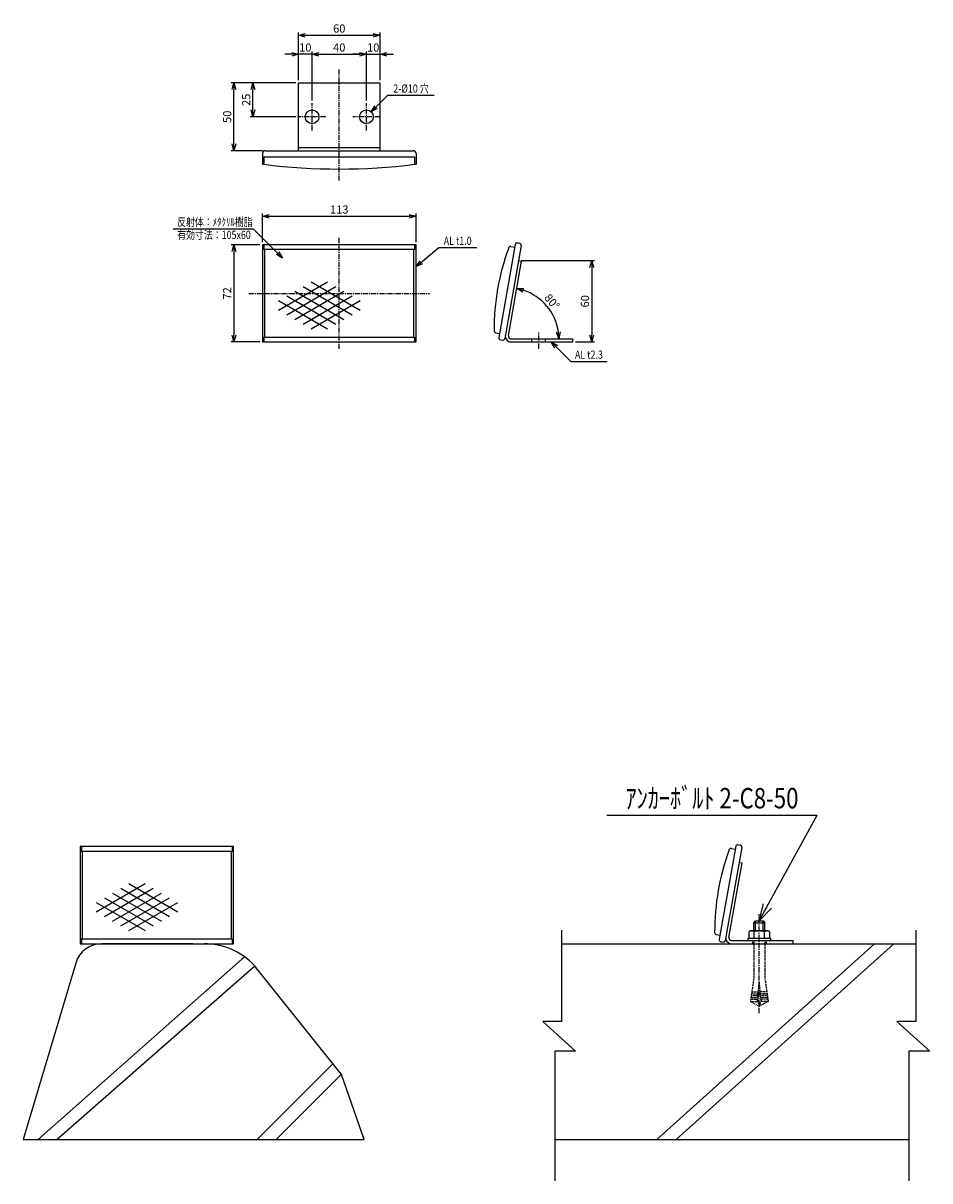
# Model space of a CAD drawing. Extents: x 62 to 729, y 122 to 975.
import ezdxf
from ezdxf.enums import TextEntityAlignment as Align

# ---------------------------------------------------------------- set-up
doc = ezdxf.new("R2010")
doc.units = 0
doc.header["$MEASUREMENT"] = 0
doc.linetypes.add('CENTER', pattern=[2, 1.25, -0.25, 0.25, -0.25])
doc.linetypes.add('HIDDEN', pattern=[0.375, 0.25, -0.125])
doc.layers.get('0').update_dxf_attribs({"linetype": 'CONTINUOUS'})
doc.layers.get('DEFPOINTS').update_dxf_attribs({"linetype": 'CONTINUOUS'})
for name, color, linetype in [('NSLAY001', 7, 'CONTINUOUS'), ('NSLAY002', 1, 'CENTER'), ('NSLAY003', 4, 'HIDDEN')]:
    doc.layers.add(name, color=color, linetype=linetype)
doc.styles.add('DIM', font='romans.shx', dxfattribs={"width": 0.8, "bigfont": 'extfont.shx'})
doc.styles.get("Standard").update_dxf_attribs({"font": 'romans.shx', "bigfont": 'extfont.shx'})
doc.dimstyles.new('DIM-2', dxfattribs={"dimscale": 2, "dimtxt": 3, "dimasz": 2.5, "dimexe": 1, "dimexo": 1, "dimgap": 1, "dimtad": 1, "dimdec": 1, "dimdsep": 46, "dimtxsty": 'DIM', "dimblk": 'OPEN30', "dimcen": 0, "dimclrd": 3, "dimclre": 3, "dimclrt": 6, "dimaunit": 1, "dimadec": 0, "dimazin": 0, "dimtfac": 1, "dimtdec": 1, "dimtmove": 2, "dimatfit": 3, "dimldrblk": 'OPEN30', "dimfxl": 1, "dimtolj": 1, "dimtzin": 0, "dimarcsym": 0})
doc.dimstyles.new('DIM-5', dxfattribs={"dimscale": 5, "dimtxt": 3, "dimasz": 2.5, "dimexe": 1, "dimexo": 1, "dimgap": 1, "dimtad": 1, "dimdec": 1, "dimdsep": 46, "dimtxsty": 'DIM', "dimblk": 'OPEN30', "dimcen": 0, "dimclrd": 3, "dimclre": 3, "dimclrt": 6, "dimaunit": 1, "dimadec": 0, "dimazin": 0, "dimtfac": 1, "dimtdec": 1, "dimtmove": 2, "dimatfit": 3, "dimldrblk": 'OPEN30', "dimfxl": 1, "dimtolj": 1, "dimtzin": 0, "dimarcsym": 0})

# ---------------------------------------------------------------- blocks, each defined once
blk = doc.blocks.new('_Open30')
at = {"color": 0, "lineweight": -2}
for p, q in [((-1, 0.268), (0, 0)), ((0, 0), (-1, -0.268)), ((0, 0), (-1, 0))]:
    blk.add_line(p, q, dxfattribs=at)
blk = doc.blocks.new('*D1')
at = {"layer": 'DEFPOINTS', "color": 0, "transparency": 16777216}
for p in [(350.75, 832.34), (237.75, 811.34), (350.75, 811.34)]:
    blk.add_point(p, dxfattribs=at)
at = {"layer": 'NSLAY001', "color": 3, "lineweight": -2, "transparency": 16777216}
for p, q in [((237.75, 813.34), (237.75, 834.34)), ((242.75, 832.34), (345.75, 832.34)), ((350.75, 813.34), (350.75, 834.34))]:
    blk.add_line(p, q, dxfattribs=at)
at = {"layer": 'NSLAY001', "color": 3, "lineweight": -2, "transparency": 16777216, "xscale": 5, "yscale": 5, "zscale": 5, "rotation": 180}
blk.add_blockref('_Open30', (237.75, 832.34), dxfattribs=at)
at = {"layer": 'NSLAY001', "color": 3, "lineweight": -2, "transparency": 16777216, "xscale": 5, "yscale": 5, "zscale": 5}
blk.add_blockref('_Open30', (350.75, 832.34), dxfattribs=at)
at = {"layer": 'NSLAY001', "color": 6, "transparency": 16777216, "insert": (294.25, 837.34), "char_height": 6, "attachment_point": 5, "style": 'DIM'}
blk.add_mtext('\\A1;113', dxfattribs=at)
blk = doc.blocks.new('*D2')
at = {"layer": 'DEFPOINTS', "color": 0, "transparency": 16777216}
for p in [(237.75, 811.34), (216.75, 739.84), (237.75, 739.84)]:
    blk.add_point(p, dxfattribs=at)
at = {"layer": 'NSLAY001', "color": 3, "lineweight": -2, "transparency": 16777216}
for p, q in [((235.75, 811.34), (214.75, 811.34)), ((216.75, 806.34), (216.75, 744.84)), ((235.75, 739.84), (214.75, 739.84))]:
    blk.add_line(p, q, dxfattribs=at)
at = {"layer": 'NSLAY001', "color": 3, "lineweight": -2, "transparency": 16777216, "xscale": 5, "yscale": 5, "zscale": 5}
for p, rotation in [((216.75, 811.34), 90), ((216.75, 739.84), 270)]:
    blk.add_blockref('_Open30', p, dxfattribs=dict(at, rotation=rotation))
at = {"layer": 'NSLAY001', "color": 6, "transparency": 16777216, "insert": (211.75, 775.59), "char_height": 6, "attachment_point": 5, "rotation": 90, "style": 'DIM'}
blk.add_mtext('\\A1;72', dxfattribs=at)
blk = doc.blocks.new('*D3')
at = {"layer": 'DEFPOINTS', "color": 0, "transparency": 16777216}
for p in [(428.41, 799.32), (451.85, 758.98), (418.74, 744.46), (420.36, 742.14), (466.06, 742.14)]:
    blk.add_point(p, dxfattribs=at)
at = {"layer": 'NSLAY001', "color": 3, "lineweight": -2, "transparency": 16777216}
blk.add_arc((418.33, 742.14), 37.51, 7.6431, 72.3569, dxfattribs=at)
at = {"layer": 'NSLAY001', "color": 3, "lineweight": -2, "transparency": 16777216, "xscale": 5, "yscale": 5, "zscale": 5}
for p, rotation in [((424.84, 779.08), 166.1784521606065), ((455.84, 742.14), 273.8215478393934)]:
    blk.add_blockref('_Open30', p, dxfattribs=dict(at, rotation=rotation))
at = {"layer": 'NSLAY001', "color": 6, "transparency": 16777216, "insert": (450.89, 769.47), "char_height": 6, "attachment_point": 5, "rotation": 310, "style": 'DIM'}
blk.add_mtext('\\A1;80°', dxfattribs=at)
blk = doc.blocks.new('*D6')
at = {"layer": 'DEFPOINTS', "color": 0, "transparency": 16777216}
for p in [(324.25, 965.63), (264.25, 930.63), (324.25, 930.63)]:
    blk.add_point(p, dxfattribs=at)
at = {"layer": 'NSLAY001', "color": 3, "lineweight": -2, "transparency": 16777216}
for p, q in [((264.25, 932.63), (264.25, 967.63)), ((269.25, 965.63), (319.25, 965.63)), ((324.25, 932.63), (324.25, 967.63))]:
    blk.add_line(p, q, dxfattribs=at)
at = {"layer": 'NSLAY001', "color": 3, "lineweight": -2, "transparency": 16777216, "xscale": 5, "yscale": 5, "zscale": 5, "rotation": 180}
blk.add_blockref('_Open30', (264.25, 965.63), dxfattribs=at)
at = {"layer": 'NSLAY001', "color": 3, "lineweight": -2, "transparency": 16777216, "xscale": 5, "yscale": 5, "zscale": 5}
blk.add_blockref('_Open30', (324.25, 965.63), dxfattribs=at)
at = {"layer": 'NSLAY001', "color": 6, "transparency": 16777216, "insert": (294.25, 970.63), "char_height": 6, "attachment_point": 5, "style": 'DIM'}
blk.add_mtext('\\A1;60', dxfattribs=at)
blk = doc.blocks.new('*D4')
at = {"layer": 'DEFPOINTS', "color": 0, "transparency": 16777216}
for p in [(264.25, 951.63), (264.25, 930.63), (274.25, 915.63)]:
    blk.add_point(p, dxfattribs=at)
at = {"layer": 'NSLAY001', "color": 3, "lineweight": -2, "transparency": 16777216}
for p, q in [((259.25, 951.63), (254.25, 951.63)), ((264.25, 932.63), (264.25, 953.63)), ((274.25, 951.63), (264.25, 951.63)), ((274.25, 917.63), (274.25, 953.63)), ((279.25, 951.63), (284.25, 951.63))]:
    blk.add_line(p, q, dxfattribs=at)
at = {"layer": 'NSLAY001', "color": 3, "lineweight": -2, "transparency": 16777216, "xscale": 5, "yscale": 5, "zscale": 5}
blk.add_blockref('_Open30', (264.25, 951.63), dxfattribs=at)
at = {"layer": 'NSLAY001', "color": 3, "lineweight": -2, "transparency": 16777216, "xscale": 5, "yscale": 5, "zscale": 5, "rotation": 180}
blk.add_blockref('_Open30', (274.25, 951.63), dxfattribs=at)
at = {"layer": 'NSLAY001', "color": 6, "transparency": 16777216, "insert": (269.25, 956.63), "char_height": 6, "attachment_point": 5, "style": 'DIM'}
blk.add_mtext('\\A1;10', dxfattribs=at)
blk = doc.blocks.new('*D5')
at = {"layer": 'DEFPOINTS', "color": 0, "transparency": 16777216}
for p in [(324.25, 951.63), (324.25, 930.63), (314.25, 915.63)]:
    blk.add_point(p, dxfattribs=at)
at = {"layer": 'NSLAY001', "color": 3, "lineweight": -2, "transparency": 16777216}
for p, q in [((309.25, 951.63), (304.25, 951.63)), ((314.25, 917.63), (314.25, 953.63)), ((314.25, 951.63), (324.25, 951.63)), ((324.25, 932.63), (324.25, 953.63)), ((329.25, 951.63), (334.25, 951.63))]:
    blk.add_line(p, q, dxfattribs=at)
at = {"layer": 'NSLAY001', "color": 3, "lineweight": -2, "transparency": 16777216, "xscale": 5, "yscale": 5, "zscale": 5}
blk.add_blockref('_Open30', (314.25, 951.63), dxfattribs=at)
at = {"layer": 'NSLAY001', "color": 3, "lineweight": -2, "transparency": 16777216, "xscale": 5, "yscale": 5, "zscale": 5, "rotation": 180}
blk.add_blockref('_Open30', (324.25, 951.63), dxfattribs=at)
at = {"layer": 'NSLAY001', "color": 6, "transparency": 16777216, "insert": (319.25, 956.63), "char_height": 6, "attachment_point": 5, "style": 'DIM'}
blk.add_mtext('\\A1;10', dxfattribs=at)
blk = doc.blocks.new('*D7')
at = {"layer": 'DEFPOINTS', "color": 0, "transparency": 16777216}
for p in [(274.25, 951.63), (314.25, 951.63), (314.25, 951.63)]:
    blk.add_point(p, dxfattribs=at)
at = {"layer": 'NSLAY001', "color": 3, "lineweight": -2, "transparency": 16777216}
blk.add_line((279.25, 951.63), (309.25, 951.63), dxfattribs=at)
at = {"layer": 'NSLAY001', "color": 3, "lineweight": -2, "transparency": 16777216, "xscale": 5, "yscale": 5, "zscale": 5, "rotation": 180}
blk.add_blockref('_Open30', (274.25, 951.63), dxfattribs=at)
at = {"layer": 'NSLAY001', "color": 3, "lineweight": -2, "transparency": 16777216, "xscale": 5, "yscale": 5, "zscale": 5}
blk.add_blockref('_Open30', (314.25, 951.63), dxfattribs=at)
at = {"layer": 'NSLAY001', "color": 6, "transparency": 16777216, "insert": (294.25, 956.63), "char_height": 6, "attachment_point": 5, "style": 'DIM'}
blk.add_mtext('\\A1;40', dxfattribs=at)
blk = doc.blocks.new('*D8')
at = {"layer": 'DEFPOINTS', "color": 0, "transparency": 16777216}
for p in [(426.14, 799.71), (466.06, 739.84), (480.06, 739.84)]:
    blk.add_point(p, dxfattribs=at)
at = {"layer": 'NSLAY001', "color": 3, "lineweight": -2, "transparency": 16777216}
for p, q in [((428.14, 799.71), (482.06, 799.71)), ((480.06, 794.71), (480.06, 744.84)), ((468.06, 739.84), (482.06, 739.84))]:
    blk.add_line(p, q, dxfattribs=at)
at = {"layer": 'NSLAY001', "color": 3, "lineweight": -2, "transparency": 16777216, "xscale": 5, "yscale": 5, "zscale": 5}
for p, rotation in [((480.06, 799.71), 90), ((480.06, 739.84), 270)]:
    blk.add_blockref('_Open30', p, dxfattribs=dict(at, rotation=rotation))
at = {"layer": 'NSLAY001', "color": 6, "transparency": 16777216, "insert": (475.06, 769.78), "char_height": 6, "attachment_point": 5, "rotation": 90, "style": 'DIM'}
blk.add_mtext('\\A1;60', dxfattribs=at)
blk = doc.blocks.new('*D9')
at = {"layer": 'DEFPOINTS', "color": 0, "transparency": 16777216}
for p in [(216.75, 930.63), (264.25, 930.63), (239.75, 880.63)]:
    blk.add_point(p, dxfattribs=at)
at = {"layer": 'NSLAY001', "color": 3, "lineweight": -2, "transparency": 16777216}
for p, q in [((262.25, 930.63), (214.75, 930.63)), ((216.75, 885.63), (216.75, 925.63)), ((237.75, 880.63), (214.75, 880.63))]:
    blk.add_line(p, q, dxfattribs=at)
at = {"layer": 'NSLAY001', "color": 3, "lineweight": -2, "transparency": 16777216, "xscale": 5, "yscale": 5, "zscale": 5}
for p, rotation in [((216.75, 930.63), 90), ((216.75, 880.63), 270)]:
    blk.add_blockref('_Open30', p, dxfattribs=dict(at, rotation=rotation))
at = {"layer": 'NSLAY001', "color": 6, "transparency": 16777216, "insert": (211.75, 905.63), "char_height": 6, "attachment_point": 5, "rotation": 90, "style": 'DIM'}
blk.add_mtext('\\A1;50', dxfattribs=at)
blk = doc.blocks.new('*D10')
at = {"layer": 'DEFPOINTS', "color": 0, "transparency": 16777216}
for p in [(230.75, 930.63), (264.25, 930.63), (264.25, 905.63)]:
    blk.add_point(p, dxfattribs=at)
at = {"layer": 'NSLAY001', "color": 3, "lineweight": -2, "transparency": 16777216}
for p, q in [((262.25, 930.63), (228.75, 930.63)), ((230.75, 910.63), (230.75, 925.63)), ((262.25, 905.63), (228.75, 905.63))]:
    blk.add_line(p, q, dxfattribs=at)
at = {"layer": 'NSLAY001', "color": 3, "lineweight": -2, "transparency": 16777216, "xscale": 5, "yscale": 5, "zscale": 5}
for p, rotation in [((230.75, 930.63), 90), ((230.75, 905.63), 270)]:
    blk.add_blockref('_Open30', p, dxfattribs=dict(at, rotation=rotation))
at = {"layer": 'NSLAY001', "color": 6, "transparency": 16777216, "insert": (225.75, 918.13), "char_height": 6, "attachment_point": 5, "rotation": 90, "style": 'DIM'}
blk.add_mtext('\\A1;25', dxfattribs=at)

msp = doc.modelspace()

# ---------------------------------------------------------------- linework, layer by layer
at = {"layer": 'NSLAY001'}
for p, q in [((264.25, 880.63), (264.25, 930.63)), ((264.25, 930.63), (324.25, 930.63)), ((324.25, 880.63), (324.25, 930.63)), ((237.75, 878.63), (237.75, 870.67)), ((239.75, 880.63), (348.75, 880.63)), ((264.25, 882.93), (324.25, 882.93)), ((350.75, 878.63), (350.75, 870.67)), ((237.75, 870.67), (238.75, 870.67)), ((238.75, 876.13), (349.75, 876.13)), ((238.75, 876.13), (238.75, 870.67)), ((349.75, 876.13), (349.75, 870.67)), ((349.75, 870.67), (350.75, 870.67)), ((237.75, 811.34), (237.75, 739.84)), ((350.75, 811.34), (237.75, 811.34)), ((238.75, 811.34), (238.75, 807.84)), ((349.75, 811.34), (349.75, 807.84)), ((350.75, 739.84), (350.75, 811.34)), ((423.67, 811.58), (411.6, 743.13)), ((428.1, 810.79), (416.03, 742.35)), ((420.61, 810.08), (423.32, 809.61)), ((425.4, 812.79), (426.88, 812.53)), ((349.75, 807.84), (238.75, 807.84)), ((239.25, 807.84), (239.25, 743.34)), ((349.25, 743.34), (349.25, 807.84)), ((418.74, 744.46), (428.41, 799.32)), ((426.14, 799.71), (428.41, 799.32)), ((238.75, 743.34), (349.75, 743.34)), ((238.75, 743.34), (238.75, 739.84)), ((349.75, 743.34), (349.75, 739.84)), ((409.41, 746.56), (412.12, 746.09)), ((420.36, 742.14), (466.06, 742.14)), ((466.06, 739.84), (466.06, 742.14)), ((237.75, 739.84), (350.75, 739.84)), ((412.81, 741.39), (414.29, 741.13)), ((420.2, 739.84), (466.06, 739.84)), ((103.5, 368.26), (103.5, 296.76)), ((216.5, 368.26), (103.5, 368.26)), ((104.5, 368.26), (104.5, 364.76)), ((215.5, 368.26), (215.5, 364.76)), ((216.5, 296.76), (216.5, 368.26)), ((586.04, 368.49), (573.97, 300.04)), ((590.47, 367.71), (578.4, 299.26)), ((582.98, 366.99), (585.69, 366.52)), ((587.78, 369.7), (589.25, 369.44)), ((215.5, 364.76), (104.5, 364.76)), ((105, 364.76), (105, 300.26)), ((215, 300.26), (215, 364.76)), ((581.11, 301.37), (590.78, 356.23)), ((588.52, 356.63), (590.78, 356.23)), ((599.43, 312.11), (600.63, 313.61)), ((599.43, 306.16), (599.43, 312.11)), ((599.43, 312.11), (607.43, 312.11)), ((600.63, 313.61), (606.23, 313.61)), ((600.63, 306.16), (600.63, 313.61)), ((606.23, 306.16), (606.23, 313.61)), ((606.23, 313.61), (607.43, 312.11)), ((607.43, 306.16), (607.43, 312.11)), ((104.5, 300.26), (215.5, 300.26)), ((104.5, 300.26), (104.5, 296.76)), ((215.5, 300.26), (215.5, 296.76)), ((571.78, 303.47), (574.49, 303)), ((582.73, 299.06), (628.43, 299.06)), ((595.93, 300.66), (595.93, 305.43)), ((609.68, 306.16), (597.18, 306.16)), ((599.68, 300.66), (599.68, 305.43)), ((607.18, 300.66), (607.18, 305.43)), ((610.94, 305.43), (610.94, 300.66)), ((628.43, 296.76), (628.43, 299.06)), ((103.5, 296.76), (216.5, 296.76)), ((575.19, 298.3), (576.66, 298.04)), ((582.57, 296.76), (628.43, 296.76))]:
    msp.add_line(p, q, dxfattribs=at)
at = {"layer": 'NSLAY001', "color": 3}
for p, q in [((330.05, 921.43), (364.05, 921.43)), ((172.04, 823.19), (230.9, 823.19)), ((367.44, 809.28), (395.44, 809.28)), ((464.69, 725.49), (491.35, 725.49)), ((491.11, 391.44), (646.11, 391.44))]:
    msp.add_line(p, q, dxfattribs=at)
at = {"layer": 'NSLAY001', "color": 2}
for p, q in [((249.65, 763.36), (285.65, 784.14)), ((255.65, 759.89), (291.65, 780.68)), ((261.65, 777.21), (297.65, 756.43)), ((261.65, 756.43), (297.65, 777.21)), ((267.65, 780.68), (303.65, 759.89)), ((273.65, 784.14), (309.65, 763.36)), ((249.65, 770.29), (285.65, 749.5)), ((255.65, 773.75), (291.65, 752.97)), ((267.65, 752.97), (303.65, 773.75)), ((273.65, 749.5), (309.65, 770.29)), ((115.4, 320.27), (151.4, 341.05)), ((139.4, 341.05), (175.4, 320.27)), ((121.4, 316.8), (157.4, 337.59)), ((127.4, 334.12), (163.4, 313.34)), ((127.4, 313.34), (163.4, 334.12)), ((133.4, 337.59), (169.4, 316.8)), ((115.4, 327.2), (151.4, 306.41)), ((121.4, 330.66), (157.4, 309.88)), ((133.4, 309.88), (169.4, 330.66)), ((139.4, 306.41), (175.4, 327.2)), ((457.88, 306.76), (457.88, 239.43)), ((718.59, 306.76), (718.59, 239.43)), ((186.59, 296.76), (119.41, 296.76)), ((457.88, 296.76), (718.59, 296.76)), ((688.21, 296.76), (528, 152.68)), ((702.36, 296.76), (542.14, 152.68)), ((100.24, 282.46), (61.59, 152.68)), ((224.53, 287.12), (72.57, 152.68)), ((232.11, 280.29), (86.71, 152.68)), ((295.89, 200.4), (234.13, 277.91)), ((457.88, 239.43), (443.98, 239.43)), ((443.98, 239.43), (468.24, 217.64)), ((718.59, 239.43), (704.69, 239.43)), ((704.69, 239.43), (728.94, 217.64)), ((468.24, 217.64), (452.87, 217.64)), ((452.87, 217.64), (452.87, 122.19)), ((713.58, 217.64), (713.58, 122.19)), ((728.94, 217.64), (713.58, 217.64)), ((289.49, 208.43), (233.74, 152.68)), ((295.76, 200.56), (247.88, 152.68)), ((312.6, 152.68), (295.89, 200.4)), ((61.59, 152.68), (312.6, 152.68)), ((452.87, 152.68), (713.58, 152.68))]:
    msp.add_line(p, q, dxfattribs=at)
at = {"layer": 'NSLAY001'}
for points in [[(239.25, 743.34), (349.25, 743.34), (349.25, 807.84), (239.25, 807.84)], [(105, 300.26), (215, 300.26), (215, 364.76), (105, 364.76)]]:
    msp.add_lwpolyline(points, close=True, dxfattribs=at)
for points in [[(611.93, 299.06), (611.93, 300.66), (594.93, 300.66), (594.93, 299.06), (611.93, 299.06)], [(597.18, 306.16), (597.02, 306.15), (596.86, 306.13), (596.7, 306.1), (596.55, 306.06), (596.42, 306.01), (596.29, 305.94), (596.19, 305.87), (596.09, 305.79), (596.02, 305.71), (595.97, 305.62), (595.94, 305.52), (595.93, 305.43)], [(599.68, 305.43), (599.66, 305.52), (599.61, 305.61), (599.51, 305.69), (599.39, 305.77), (599.23, 305.85), (599.04, 305.92), (598.82, 305.98), (598.58, 306.03), (598.32, 306.08), (598.04, 306.11), (597.74, 306.14), (597.44, 306.15), (597.18, 306.16)], [(607.18, 305.43), (607.16, 305.51), (607.09, 305.59), (606.97, 305.67), (606.81, 305.75), (606.6, 305.82), (606.35, 305.89), (606.06, 305.95), (605.74, 306), (605.39, 306.05), (605.02, 306.09), (604.62, 306.12), (604.21, 306.14), (603.79, 306.15), (603.37, 306.16), (602.94, 306.15), (602.52, 306.13), (602.12, 306.11), (601.73, 306.08), (601.36, 306.03), (601.02, 305.99), (600.71, 305.93), (600.43, 305.87), (600.2, 305.8), (600, 305.73), (599.85, 305.65), (599.75, 305.57), (599.69, 305.49), (599.68, 305.43)], [(609.68, 306.16), (609.38, 306.15), (609.08, 306.13), (608.79, 306.11), (608.51, 306.07), (608.25, 306.02), (608.01, 305.97), (607.8, 305.91), (607.61, 305.84), (607.46, 305.76), (607.34, 305.68), (607.25, 305.59), (607.2, 305.51), (607.18, 305.43)], [(610.94, 305.43), (610.93, 305.52), (610.89, 305.62), (610.84, 305.71), (610.77, 305.79), (610.68, 305.87), (610.57, 305.94), (610.45, 306.01), (610.31, 306.06), (610.16, 306.1), (610.01, 306.13), (609.85, 306.15), (609.68, 306.16)]]:
    msp.add_lwpolyline(points, dxfattribs=at)
for centre in [(274.25, 905.63), (314.25, 905.63)]:
    msp.add_circle(centre, 5, dxfattribs=at)
for centre, radius, start, end in [((239.75, 878.63), 2, 90, 180), ((348.75, 878.63), 2, 0, 90), ((294.25, 1308.77), 441.61, 262.78012, 277.21988), ((420.35, 808.61), 1.5, 80, 159.77227), ((425.14, 811.32), 1.5, 80, 170), ((426.62, 811.06), 1.5, 350, 80), ((582.85, 748.73), 174.68, 159.77227, 180.22773), ((409.67, 748.04), 1.5, 180.22773, 260), ((413.08, 742.87), 1.5, 170, 260), ((414.55, 742.61), 1.5, 260, 350), ((420.71, 744.11), 4.3, 170, 263.18469), ((420.71, 744.11), 2, 170, 260), ((582.72, 365.52), 1.5, 80, 159.77227), ((587.52, 368.23), 1.5, 80, 170), ((588.99, 367.97), 1.5, 350, 80), ((745.22, 305.64), 174.68, 159.77227, 180.22773), ((572.04, 304.95), 1.5, 180.22773, 260), ((575.45, 299.78), 1.5, 170, 260), ((576.92, 299.52), 1.5, 260, 350), ((583.08, 301.02), 4.3, 170, 263.18469), ((583.08, 301.02), 2, 170, 260), ((195.03, 246.76), 50, 38.54728, 90)]:
    msp.add_arc(centre, radius, start, end, dxfattribs=at)
at = {"layer": 'NSLAY001', "color": 2}
msp.add_arc((119.41, 276.76), 20, 90, 163.41572, dxfattribs=at)
at = {"layer": 'NSLAY002', "ltscale": 3}
for p, q in [((294.25, 858.69), (294.25, 940.63)), ((274.25, 895.63), (274.25, 915.63)), ((314.25, 895.63), (314.25, 915.63)), ((284.25, 905.63), (264.25, 905.63)), ((324.25, 905.63), (304.25, 905.63)), ((294.25, 734.8), (294.25, 816.74)), ((227.75, 775.59), (360.75, 775.59)), ((441.06, 734.84), (441.06, 747.14)), ((603.43, 245.66), (603.43, 318.61))]:
    msp.add_line(p, q, dxfattribs=at)
at = {"layer": 'NSLAY003', "ltscale": 3}
for p, q in [((436.06, 739.84), (436.06, 742.14)), ((446.06, 739.84), (446.06, 742.14)), ((598.43, 299.06), (598.43, 296.76)), ((599.43, 299.06), (599.43, 271.8)), ((607.43, 299.06), (607.43, 271.8)), ((608.43, 299.06), (608.43, 296.76)), ((599.43, 271.8), (596.9, 254.36)), ((602.02, 254.36), (603.43, 268.75)), ((604.84, 254.36), (603.43, 268.75)), ((607.43, 271.8), (609.97, 254.36)), ((597.12, 255.87), (602.17, 255.87)), ((597.31, 257.21), (602.3, 257.21)), ((597.51, 258.54), (602.43, 258.54)), ((597.71, 259.96), (602.57, 259.96)), ((597.92, 261.38), (602.71, 261.38)), ((602.16, 255.76), (603.43, 250.66)), ((604.71, 255.76), (603.43, 250.66)), ((608.94, 261.38), (604.15, 261.38)), ((609.15, 259.96), (604.29, 259.96)), ((609.36, 258.54), (604.43, 258.54)), ((609.55, 257.21), (604.56, 257.21)), ((609.75, 255.87), (604.69, 255.87)), ((596.9, 254.36), (603.43, 250.66)), ((596.9, 254.36), (602.02, 254.36)), ((609.97, 254.36), (603.43, 250.66)), ((609.97, 254.36), (604.84, 254.36))]:
    msp.add_line(p, q, dxfattribs=at)

# ---------------------------------------------------------------- texts
at = {"layer": 'NSLAY001', "color": 6, "width": 0.8}
for s, height, p in [('2-%%C10 穴', 6, (347.05, 926.43)), ('反射体：ﾒﾀｸﾘﾙ樹脂', 6, (202.72, 828.19)), ('有効寸法：105x60', 6, (202.05, 818.68)), ('AL t1.0', 6, (381.44, 814.28)), ('AL t2.3', 6, (478.02, 730.49)), ('ｱﾝｶｰﾎﾞﾙﾄ 2-C8-50', 15, (568.61, 403.94))]:
    msp.add_text(s, height=height, dxfattribs=at).set_placement(p, align=Align.MIDDLE_CENTER)

# ---------------------------------------------------------------- dimensions: what is measured, and where the dimension line sits
at = {"layer": 'NSLAY001'}
for base, p1, p2, picture, middle in [((324.25, 965.63), (264.25, 930.63), (324.25, 930.63), '*D6', (294.25, 970.63)), ((314.25, 951.63), (274.25, 951.63), (314.25, 951.63), '*D7', (294.25, 956.63)), ((350.75, 832.34), (237.75, 811.34), (350.75, 811.34), '*D1', (294.25, 837.34))]:
    dim = msp.add_linear_dim(base=base, p1=p1, p2=p2, dimstyle='DIM-2', dxfattribs=at)
    dim.commit()
    dim.dimension.update_dxf_attribs({"geometry": picture, "text_midpoint": middle})
for base, p1, p2, picture, middle in [((264.25, 951.63), (274.25, 915.63), (264.25, 930.63), '*D4', (269.25, 956.63)), ((324.25, 951.63), (314.25, 915.63), (324.25, 930.63), '*D5', (319.25, 956.63))]:
    dim = msp.add_linear_dim(base=base, p1=p1, p2=p2, dimstyle='DIM-2', dxfattribs=at)
    dim.commit()
    dim.dimension.update_dxf_attribs({"geometry": picture, "text_midpoint": middle, "dimtype": 160})
for base, p1, picture, middle in [((216.75, 930.63), (239.75, 880.63), '*D9', (211.75, 905.63)), ((230.75, 930.63), (264.25, 905.63), '*D10', (225.75, 918.13))]:
    dim = msp.add_linear_dim(base=base, p1=p1, p2=(264.25, 930.63), angle=90, dimstyle='DIM-2', dxfattribs=at)
    dim.commit()
    dim.dimension.update_dxf_attribs({"geometry": picture, "text_midpoint": middle})
for base, p1, p2, text, picture, middle in [((216.75, 739.84), (237.75, 811.34), (237.75, 739.84), '72', '*D2', (211.75, 775.59)), ((480.06, 739.84), (426.14, 799.71), (466.06, 739.84), '60', '*D8', (475.06, 769.78))]:
    dim = msp.add_linear_dim(base=base, p1=p1, p2=p2, angle=90, text=text, dimstyle='DIM-2', dxfattribs=at)
    dim.commit()
    dim.dimension.update_dxf_attribs({"geometry": picture, "text_midpoint": middle})
dim = msp.add_angular_dim_2l(base=(451.85, 758.98), line1=((420.36, 742.14), (466.06, 742.14)), line2=((418.74, 744.46), (428.41, 799.32)), dimstyle='DIM-2', dxfattribs=at)
dim.commit()
dim.dimension.update_dxf_attribs({"geometry": '*D3', "text_midpoint": (450.89, 769.47)})

# ---------------------------------------------------------------- leaders
for points, dimstyle in [([(317.79, 909.17), (330.05, 921.43)], 'DIM-2'), ([(252.46, 801.63), (230.9, 823.19)], 'DIM-2'), ([(350.75, 795.28), (367.44, 809.28)], 'DIM-2'), ([(450.33, 739.84), (464.69, 725.49)], 'DIM-2'), ([(603.43, 313.61), (646.11, 391.44)], 'DIM-5')]:
    msp.add_leader(points, dimstyle=dimstyle, override={"dimgap": 1, "dimtad": 0}, dxfattribs=at)

doc.saveas('drawing.dxf')
